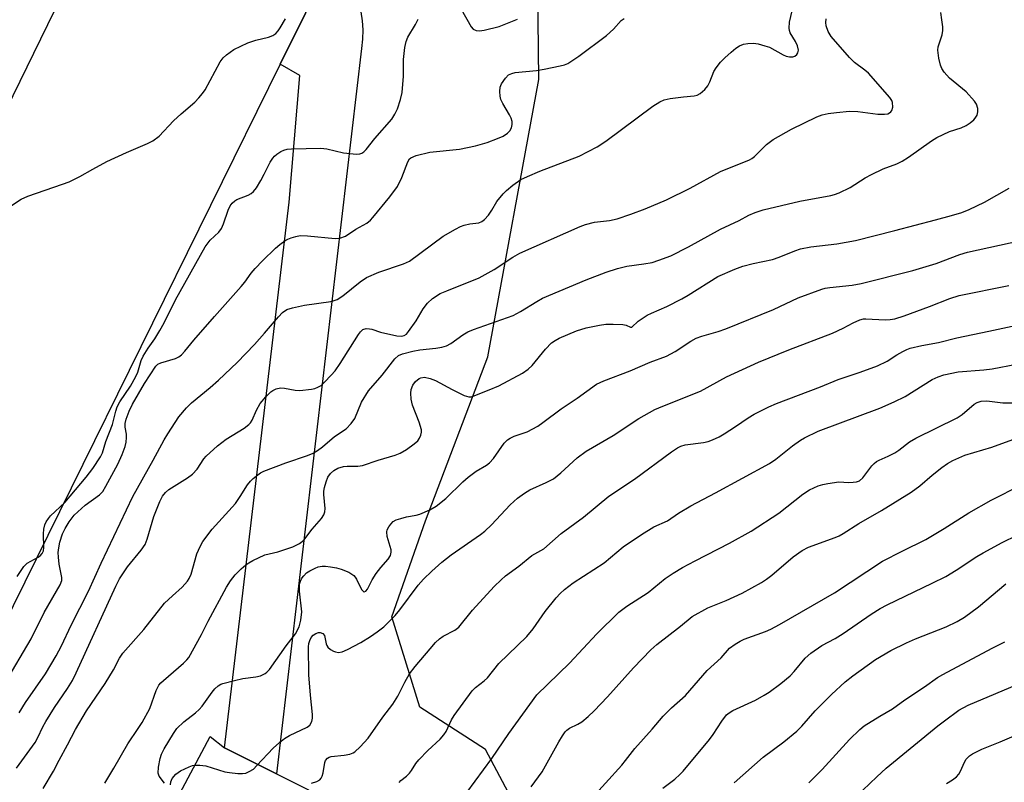
# Model space of a CAD drawing. Units: inches. Extents: x 1238649 to 1243763, y 485457 to 489457.
# Drawn here: x 1242734 to 1242971, y 487470 to 487653 of the extents above; entities that cross this region are included whole.
import ezdxf

# ---------------------------------------------------------------- set-up
doc = ezdxf.new("R2010")
doc.units = ezdxf.units.IN
doc.header["$MEASUREMENT"] = 0
for name, color, linetype in [('NTRL-Trees', 3, 'Continuous'), ('TRANS-Parking Lot', 4, 'Continuous'), ('Undefined', 1, 'Continuous')]:
    doc.layers.add(name, color=color, linetype=linetype)

msp = doc.modelspace()

# ---------------------------------------------------------------- linework, layer by layer
at = {"layer": 'NTRL-Trees'}
msp.add_lwpolyline([(1242755.62, 487181.33), (1242792.37, 487260.28), (1242853.63, 487386.88), (1242860.44, 487433.17), (1242858.2, 487436), (1242860.62, 487450.4), (1242846.25, 487477.43), (1242830.49, 487487.62), (1242823.68, 487509.4), (1242831.85, 487532.54), (1242846.82, 487572.02), (1242859.08, 487638.72), (1242857.71, 487761.24)], dxfattribs=at)
at = {"layer": 'TRANS-Parking Lot'}
msp.add_lwpolyline([(1242795.92, 487471.58), (1242783.4, 487477.86), (1242798.96, 487609.21), (1242801.58, 487639.71), (1242796.82, 487642.43), (1242809.07, 487667.24), (1242809.84, 487666.56), (1242811.35, 487664.94), (1242812.7, 487663.17), (1242813.87, 487661.29), (1242814.85, 487659.3), (1242815.64, 487657.22), (1242816.22, 487655.07), (1242816.58, 487652.88), (1242816.74, 487650.67), (1242816.67, 487648.45), (1242816.39, 487646.24)], close=True, dxfattribs=at)
for points in [[(1242621.25, 487407.22, 0), (1242769, 487709.78, 0)], [(1242809.07, 487667.24, 0), (1242796.82, 487642.43, 0), (1242679.26, 487404.25, 0), (1242563.49, 487170.71, 0)], [(1242749.28, 487422.96, 0), (1242779.93, 487480.6, 0), (1242783.4, 487477.86, 0), (1242795.92, 487471.58, 0), (1242858.59, 487440.16, 0)]]:
    msp.add_polyline3d(points, dxfattribs=at)
at = {"layer": 'Undefined'}
for points, elevation in [([(1242733.93, 487486.32), (1242735.44, 487488.78), (1242740.28, 487495.66), (1242742.88, 487499.98), (1242744.16, 487502.44), (1242746.46, 487507.38), (1242750.67, 487515.62), (1242753.72, 487522.34), (1242761.35, 487538.36), (1242766.23, 487547.09), (1242768.85, 487552.01), (1242769.72, 487553.47), (1242772.41, 487557.55), (1242774.22, 487559.75), (1242775.47, 487560.92), (1242779.93, 487564.59), (1242781.94, 487566.34), (1242786.42, 487570.66), (1242790.62, 487574.98), (1242793.01, 487577.65), (1242796.37, 487581.62), (1242797.36, 487582.66), (1242798.45, 487583.38), (1242799.82, 487583.82), (1242802.68, 487584.41), (1242809, 487585.34), (1242809.83, 487585.53), (1242810.56, 487585.81), (1242811.92, 487586.66), (1242816.05, 487590.02), (1242817.61, 487591.07), (1242820.6, 487592.35), (1242826.52, 487594.37), (1242827.99, 487595.04), (1242836.11, 487601.02), (1242839.03, 487602.75), (1242840.28, 487603.37), (1242841.12, 487603.68), (1242842.49, 487603.98), (1242844.65, 487604.27), (1242845.41, 487604.55), (1242846.06, 487605.04), (1242846.98, 487606.12), (1242847.81, 487607.3), (1242849.03, 487609.38), (1242850.49, 487611.23), (1242851.33, 487612.03), (1242852.88, 487613.32), (1242854.78, 487614.66), (1242856.36, 487615.44), (1242859.32, 487616.71), (1242868.8, 487620.3), (1242873.2, 487622.55), (1242875.28, 487623.92), (1242886.56, 487632.37), (1242888.27, 487633.39), (1242889.33, 487633.82), (1242890.75, 487634.14), (1242893.95, 487634.6), (1242896.54, 487634.82), (1242897.26, 487635.02), (1242897.99, 487635.42), (1242899.11, 487636.37), (1242899.83, 487637.23), (1242900.3, 487638.17), (1242901.25, 487640.64), (1242901.85, 487641.59), (1242902.9, 487642.93), (1242903.88, 487643.99), (1242905.43, 487645.37), (1242906.58, 487646.31), (1242907.47, 487646.87), (1242908.42, 487647.25), (1242909.48, 487647.43), (1242910.84, 487647.47), (1242911.95, 487647.3), (1242913.58, 487646.88), (1242914.64, 487646.51), (1242917.95, 487644.67), (1242918.69, 487644.4), (1242919.51, 487644.23), (1242920.3, 487644.22), (1242920.76, 487644.37), (1242921.29, 487644.8), (1242921.53, 487645.18), (1242921.65, 487645.78), (1242921.42, 487646.85), (1242920.91, 487647.92), (1242919.68, 487649.98), (1242919.47, 487650.52), (1242919.37, 487651.14), (1242919.52, 487652.52), (1242920.1, 487655.32)], 190), ([(1242840.38, 487655.7), (1242842.81, 487651.46), (1242843.31, 487650.88), (1242843.99, 487650.56), (1242844.8, 487650.49), (1242845.94, 487650.59), (1242849.53, 487651.55), (1242853.95, 487653.27)], 186), ([(1242728.38, 487606.03), (1242734.41, 487609.92), (1242736.02, 487610.65), (1242744.35, 487613.52), (1242745.99, 487614.15), (1242748.57, 487615.43), (1242751.66, 487617.18), (1242755.06, 487618.99), (1242759.84, 487621.19), (1242764.83, 487623.32), (1242766.14, 487623.98), (1242767.64, 487625.14), (1242771.13, 487628.81), (1242772.96, 487630.51), (1242776.27, 487633.33), (1242777.26, 487634.33), (1242778.11, 487635.39), (1242778.71, 487636.3), (1242782.39, 487643.01), (1242783.08, 487643.93), (1242783.88, 487644.67), (1242784.74, 487645.35), (1242785.68, 487645.95), (1242788.99, 487647.58), (1242790.96, 487648.26), (1242794.02, 487648.96), (1242795.06, 487649.36), (1242795.75, 487649.86), (1242796.36, 487650.46), (1242796.83, 487651.15), (1242798.08, 487653.37)], 184), ([(1242730.46, 487493.33), (1242736.87, 487504.09), (1242739.95, 487510.41), (1242743.8, 487517.13), (1242744.21, 487518.16), (1242744.26, 487518.91), (1242743.61, 487522.09), (1242743.41, 487523.79), (1242743.38, 487524.91), (1242743.5, 487525.99), (1242743.78, 487527.38), (1242744.37, 487529.36), (1242745.02, 487530.64), (1242746.03, 487532.31), (1242747.21, 487533.91), (1242749.82, 487536.29), (1242753.31, 487538.77), (1242754.08, 487539.59), (1242754.86, 487540.82), (1242757.7, 487546.16), (1242758.73, 487548.5), (1242759.46, 487550.39), (1242759.72, 487551.47), (1242759.84, 487552.55), (1242759.78, 487553.39), (1242759.5, 487555.1), (1242759.48, 487555.91), (1242759.72, 487557), (1242760.45, 487558.93), (1242761.25, 487560.63), (1242764.13, 487565.56), (1242766.9, 487569.71), (1242767.38, 487570.2), (1242768.03, 487570.58), (1242771.63, 487571.59), (1242772.38, 487571.98), (1242773.05, 487572.5), (1242773.82, 487573.35), (1242776, 487576.03), (1242780.97, 487581.74), (1242787.4, 487588.89), (1242788.27, 487589.98), (1242789.83, 487592.15), (1242790.75, 487593.25), (1242792.54, 487595.11), (1242795.71, 487598.12), (1242796.75, 487599.02), (1242797.93, 487599.9), (1242798.68, 487600.35), (1242799.46, 487600.67), (1242800.55, 487600.98), (1242801.66, 487601.17), (1242803.39, 487601.13), (1242810.09, 487600.5), (1242811.22, 487600.57), (1242812.54, 487601.03), (1242815.01, 487602.75), (1242817.7, 487604.2), (1242818.58, 487604.89), (1242819.15, 487605.5), (1242823.24, 487610.49), (1242825.06, 487613.03), (1242826.1, 487615.16), (1242827.54, 487618.95), (1242827.97, 487619.63), (1242828.31, 487619.92), (1242829.6, 487620.44), (1242832.87, 487621.24), (1242839.98, 487621.98), (1242843.88, 487622.78), (1242846.65, 487623.6), (1242849.18, 487624.53), (1242850.55, 487625.14), (1242851.53, 487625.8), (1242852.13, 487626.42), (1242852.5, 487627.12), (1242852.71, 487627.88), (1242852.7, 487628.66), (1242852.44, 487629.44), (1242852.06, 487630.21), (1242850.48, 487632.95), (1242849.99, 487633.96), (1242849.79, 487634.76), (1242849.72, 487635.85), (1242849.82, 487636.93), (1242850.1, 487637.69), (1242851.05, 487639.07), (1242851.83, 487639.84), (1242852.57, 487640.21), (1242853.42, 487640.41), (1242858.55, 487640.9), (1242860.41, 487641.21), (1242864.28, 487642.02), (1242865.32, 487642.31), (1242866.07, 487642.62), (1242867.07, 487643.21), (1242868.75, 487644.35), (1242875.4, 487649.37), (1242877.12, 487650.83), (1242878.98, 487652.96), (1242879.64, 487653.47)], 188), ([(1242733.28, 487472.98), (1242737.83, 487479.17), (1242738.48, 487480.35), (1242739.68, 487482.95), (1242740.35, 487484.2), (1242742.47, 487487.55), (1242745.61, 487492.15), (1242746.76, 487494.08), (1242747.68, 487495.9), (1242757.21, 487516.75), (1242758.11, 487518.56), (1242760.04, 487521.47), (1242763.36, 487525.46), (1242764.27, 487526.8), (1242764.79, 487528.13), (1242766.42, 487533.55), (1242767.85, 487537.15), (1242768.5, 487538.47), (1242769.17, 487539.32), (1242770.02, 487540.06), (1242774.52, 487542.86), (1242775.7, 487543.72), (1242776.8, 487544.96), (1242778.41, 487547.4), (1242778.95, 487548.08), (1242781.72, 487550.6), (1242783.83, 487552.19), (1242788.15, 487554.84), (1242789.29, 487555.71), (1242789.66, 487556.12), (1242790.03, 487556.71), (1242791.12, 487559.19), (1242792.02, 487560.74), (1242793.34, 487562.34), (1242794.59, 487563.58), (1242795.06, 487563.9), (1242795.81, 487564.26), (1242796.88, 487564.51), (1242797.85, 487564.44), (1242800.39, 487563.95), (1242801.52, 487563.88), (1242804.33, 487564.17), (1242805.14, 487564.38), (1242805.92, 487564.71), (1242806.65, 487565.13), (1242807.52, 487565.88), (1242809.12, 487567.55), (1242810.07, 487568.66), (1242811.24, 487570.35), (1242815.65, 487577.37), (1242816.16, 487578.04), (1242816.76, 487578.55), (1242817.5, 487578.79), (1242818.32, 487578.77), (1242818.88, 487578.64), (1242820.96, 487577.92), (1242824.9, 487577.06), (1242826.02, 487576.94), (1242826.66, 487577.1), (1242827.24, 487577.48), (1242827.75, 487578.09), (1242829.57, 487580.69), (1242831.25, 487583.56), (1242832.26, 487584.91), (1242833.51, 487586), (1242835.38, 487587.21), (1242836.94, 487587.91), (1242844.77, 487590.97), (1242848.32, 487592.99), (1242852.84, 487595.99), (1242854.56, 487596.96), (1242869.07, 487603.39), (1242870.39, 487603.86), (1242872.55, 487604.42), (1242876.1, 487604.79), (1242878, 487605.22), (1242881.26, 487606.34), (1242884.72, 487607.65), (1242889.9, 487609.82), (1242895.54, 487612.56), (1242902.86, 487616.63), (1242909.86, 487619.38), (1242910.44, 487619.73), (1242911.05, 487620.23), (1242913.97, 487623.13), (1242915.55, 487624.27), (1242919.95, 487626.83), (1242926.04, 487629.73), (1242927.38, 487630.24), (1242928.81, 487630.55), (1242930.81, 487630.82), (1242933.9, 487631.1), (1242935.92, 487631.07), (1242940.78, 487630.4), (1242942.4, 487630.38), (1242943.15, 487630.52), (1242943.56, 487630.69), (1242943.91, 487630.95), (1242944.17, 487631.32), (1242944.35, 487632.09), (1242944.31, 487633.19), (1242944.13, 487633.71), (1242943.65, 487634.43), (1242938.48, 487640.24), (1242937.63, 487641), (1242935.13, 487642.83), (1242933.91, 487644.05), (1242929.56, 487649.11), (1242928.79, 487650.33), (1242928.3, 487651.66), (1242928.2, 487652.49), (1242928.31, 487653.32)], 192), ([(1242733.5, 487519.08), (1242735.1, 487521.55), (1242735.91, 487522.35), (1242738.51, 487523.73), (1242738.98, 487524.06), (1242739.46, 487524.61), (1242739.77, 487525.31), (1242739.9, 487526.13), (1242739.83, 487529.36), (1242739.9, 487530.49), (1242740.14, 487531.52), (1242740.44, 487532.24), (1242741, 487533.1), (1242741.53, 487533.71), (1242744.94, 487536.93), (1242750.08, 487543.06), (1242751.69, 487545.12), (1242753.56, 487547.91), (1242754.05, 487548.89), (1242754.83, 487551.61), (1242756.4, 487555.73), (1242757.23, 487558.94), (1242757.59, 487559.99), (1242758.2, 487561.12), (1242760.73, 487564.97), (1242762.08, 487567.28), (1242762.51, 487568.29), (1242763.36, 487571.08), (1242763.81, 487572.14), (1242764.98, 487574.1), (1242766.66, 487576.35), (1242767.86, 487578.36), (1242768.84, 487580.14), (1242771.59, 487585.69), (1242778.73, 487598.49), (1242779.92, 487600.04), (1242782.01, 487602.01), (1242782.7, 487602.91), (1242783.16, 487603.98), (1242784.3, 487607.31), (1242784.76, 487608.31), (1242785.23, 487608.98), (1242785.87, 487609.56), (1242786.36, 487609.88), (1242789.11, 487610.9), (1242789.81, 487611.29), (1242790.39, 487611.78), (1242791.08, 487612.68), (1242792.13, 487614.41), (1242792.98, 487615.93), (1242794.41, 487618.83), (1242795.04, 487619.83), (1242795.42, 487620.27), (1242796.04, 487620.81), (1242796.95, 487621.41), (1242797.68, 487621.77), (1242798.47, 487621.98), (1242799.58, 487622.08), (1242806.64, 487622.26), (1242808.06, 487622.05), (1242812.1, 487621.12), (1242815.21, 487620.79), (1242816.01, 487620.85), (1242816.49, 487621.03), (1242816.94, 487621.33), (1242817.56, 487621.91), (1242819.63, 487624.51), (1242823.69, 487629.18), (1242824.46, 487630.37), (1242825.06, 487631.66), (1242825.83, 487633.9), (1242826.19, 487635.65), (1242826.51, 487639.53), (1242826.54, 487643.53), (1242826.87, 487646.45), (1242827.15, 487647.87), (1242827.6, 487648.95), (1242829.43, 487652.02), (1242830.05, 487653.27)], 186), ([(1242739.69, 487468.06), (1242742.18, 487472.29), (1242743.55, 487474.93), (1242745.6, 487478.61), (1242747.48, 487482.32), (1242750.14, 487486.78), (1242754.7, 487493.39), (1242756.65, 487496.66), (1242758.14, 487499.45), (1242758.92, 487500.63), (1242763.94, 487506.37), (1242768.99, 487512.68), (1242770.84, 487514.49), (1242773.21, 487516.51), (1242774.5, 487517.95), (1242774.93, 487518.65), (1242775.35, 487519.71), (1242776.73, 487524.53), (1242777.51, 487526.31), (1242778.19, 487527.53), (1242780.47, 487530.52), (1242786.02, 487536.72), (1242787.19, 487538.39), (1242788.96, 487541.14), (1242789.67, 487542.08), (1242790.28, 487542.68), (1242791.4, 487543.58), (1242792.11, 487544.07), (1242792.88, 487544.49), (1242798.19, 487546.5), (1242803.39, 487548.26), (1242804.76, 487548.84), (1242805.77, 487549.46), (1242806.97, 487550.34), (1242809.88, 487552.82), (1242812.72, 487554.69), (1242813.93, 487555.98), (1242814.78, 487557.18), (1242816.43, 487561.07), (1242818.09, 487563.77), (1242821.37, 487567.55), (1242824.45, 487571.53), (1242825.28, 487572.3), (1242826.24, 487572.72), (1242828.8, 487573.38), (1242830.42, 487573.66), (1242834.33, 487574.04), (1242835.78, 487574.31), (1242836.89, 487574.66), (1242837.91, 487575.24), (1242840.81, 487577.31), (1242842, 487577.99), (1242843.38, 487578.55), (1242852.95, 487581.97), (1242854.71, 487582.88), (1242858.6, 487585.33), (1242859.97, 487586.11), (1242870.53, 487590.56), (1242875.31, 487592.4), (1242878.05, 487593.28), (1242880.27, 487593.81), (1242884.38, 487594.37), (1242886.42, 487594.73), (1242888.04, 487595.23), (1242890.93, 487596.34), (1242895.16, 487598.45), (1242902.84, 487602.73), (1242907.33, 487604.84), (1242909.67, 487606.11), (1242911.24, 487606.75), (1242913.16, 487607.34), (1242921.97, 487609.45), (1242929.47, 487610.84), (1242930.3, 487611.05), (1242931.41, 487611.46), (1242934.09, 487612.73), (1242937.72, 487615.1), (1242939.22, 487615.92), (1242942.04, 487617.24), (1242945.36, 487618.47), (1242946.65, 487619.09), (1242948.12, 487620.06), (1242953.71, 487624.02), (1242954.96, 487624.8), (1242958.01, 487626.21), (1242960.84, 487627.13), (1242962.01, 487627.66), (1242962.97, 487628.31), (1242963.85, 487629.05), (1242964.23, 487629.47), (1242964.65, 487630.19), (1242964.88, 487630.97), (1242964.84, 487631.78), (1242964.5, 487632.83), (1242964.02, 487633.56), (1242962.01, 487635.75), (1242958.01, 487639.07), (1242956.71, 487640.5), (1242956.14, 487641.42), (1242955.87, 487642.21), (1242955.47, 487643.88), (1242955.19, 487645.83), (1242955.29, 487646.64), (1242956.28, 487649.5), (1242956.45, 487650.53), (1242956.42, 487651.39), (1242956.2, 487653.12), (1242955.93, 487654.85)], 194), ([(1242754.55, 487469.34), (1242756.77, 487472.97), (1242760.11, 487478.83), (1242762.61, 487482.5), (1242763.54, 487484), (1242765.38, 487487.33), (1242766.94, 487491.7), (1242767.58, 487492.92), (1242768.06, 487493.51), (1242768.69, 487494.11), (1242773.55, 487498.22), (1242774.36, 487499.03), (1242774.84, 487499.64), (1242777.87, 487505.12), (1242779.47, 487508.35), (1242783.92, 487516.58), (1242784.82, 487518.03), (1242785.99, 487519.49), (1242787.43, 487520.96), (1242788.52, 487521.94), (1242789.23, 487522.42), (1242790.25, 487522.97), (1242793.14, 487524.3), (1242796.26, 487525.05), (1242799.84, 487526.29), (1242801.46, 487527.03), (1242802.55, 487527.84), (1242804.5, 487530.5), (1242806.78, 487533.04), (1242807.36, 487533.92), (1242807.57, 487534.69), (1242807.63, 487535.51), (1242807.35, 487538.82), (1242807.36, 487539.65), (1242807.51, 487540.51), (1242807.89, 487541.93), (1242808.32, 487543.01), (1242808.92, 487543.87), (1242809.76, 487544.64), (1242810.74, 487545.19), (1242812.09, 487545.58), (1242812.94, 487545.65), (1242815.53, 487545.66), (1242816.64, 487545.8), (1242820.39, 487547.12), (1242824.49, 487548.33), (1242825.7, 487548.83), (1242827.24, 487549.72), (1242829.12, 487551.03), (1242829.95, 487551.8), (1242830.38, 487552.45), (1242830.69, 487553.15), (1242830.85, 487553.88), (1242830.82, 487554.4), (1242830.28, 487556.24), (1242828.67, 487560.34), (1242828.38, 487561.8), (1242828.26, 487563.27), (1242828.37, 487564.11), (1242828.8, 487565.15), (1242829.43, 487566.07), (1242830.25, 487566.77), (1242830.73, 487566.97), (1242831.54, 487567.07), (1242832.9, 487566.8), (1242834.21, 487566.26), (1242838.21, 487564.12), (1242841.15, 487562.67), (1242842.23, 487562.36), (1242842.81, 487562.4), (1242843.31, 487562.54), (1242847.15, 487564.03), (1242849.44, 487565), (1242855.17, 487568.07), (1242856.51, 487569.02), (1242857.52, 487569.91), (1242860.73, 487573.85), (1242862.14, 487575.33), (1242863.04, 487575.95), (1242864.01, 487576.47), (1242868.19, 487578.22), (1242870.53, 487578.95), (1242873.74, 487579.64), (1242875.21, 487579.87), (1242876.99, 487579.89), (1242879.35, 487579.75), (1242880.17, 487579.6), (1242881.21, 487579.15), (1242881.54, 487579.15), (1242883.05, 487580.58), (1242885.21, 487582.01), (1242886.24, 487582.52), (1242889.93, 487584.09), (1242893.59, 487585.93), (1242895.12, 487586.81), (1242902.25, 487591.31), (1242906.32, 487593.11), (1242908.25, 487593.84), (1242910.77, 487594.45), (1242915.42, 487595.42), (1242917.01, 487595.98), (1242920.8, 487597.54), (1242922.17, 487597.97), (1242924.64, 487598.48), (1242930.86, 487599.22), (1242935.37, 487599.99), (1242944.85, 487602.38), (1242954.63, 487605.01), (1242958.54, 487605.99), (1242960.96, 487606.71), (1242962.8, 487607.48), (1242966.42, 487609.2), (1242972.36, 487612.6)], 196), ([(1242768.94, 487469.36), (1242767.65, 487471.03), (1242767.44, 487471.78), (1242767.53, 487473.21), (1242767.9, 487475.27), (1242768.25, 487476.34), (1242768.89, 487477.59), (1242771.09, 487481.35), (1242771.92, 487482.52), (1242773.58, 487484.12), (1242776.43, 487486.28), (1242777.32, 487487.06), (1242778.05, 487487.93), (1242780.41, 487491.24), (1242781.11, 487492.08), (1242781.86, 487492.78), (1242782.5, 487493.17), (1242783.03, 487493.38), (1242785.85, 487494.1), (1242787.84, 487494.53), (1242790.95, 487494.95), (1242792.04, 487495.19), (1242793.22, 487495.75), (1242793.63, 487496.06), (1242794.21, 487496.69), (1242798.25, 487502.42), (1242800.49, 487505.35), (1242801.36, 487506.96), (1242801.8, 487508.61), (1242802.04, 487510.61), (1242801.5, 487515.58), (1242801.48, 487517.26), (1242801.69, 487518), (1242802.04, 487518.68), (1242802.48, 487519.29), (1242803.16, 487519.96), (1242803.97, 487520.51), (1242805.22, 487521.11), (1242806, 487521.4), (1242806.96, 487521.58), (1242807.77, 487521.59), (1242808.92, 487521.46), (1242810.35, 487521.21), (1242811.47, 487520.91), (1242813.34, 487520.19), (1242814.52, 487519.37), (1242814.91, 487518.95), (1242815.22, 487518.47), (1242816.07, 487516.62), (1242816.47, 487515.92), (1242816.93, 487515.46), (1242817.08, 487515.41), (1242817.41, 487515.55), (1242817.87, 487516.09), (1242819.01, 487518.31), (1242819.96, 487519.83), (1242821.02, 487521.25), (1242822.83, 487523.26), (1242823.36, 487524.18), (1242823.57, 487524.97), (1242823.56, 487525.5), (1242822.57, 487528.76), (1242822.47, 487529.83), (1242822.62, 487530.33), (1242823, 487531.05), (1242823.49, 487531.72), (1242824.06, 487532.32), (1242824.76, 487532.75), (1242825.84, 487533.11), (1242827.26, 487533.44), (1242829.59, 487533.84), (1242830.42, 487534.09), (1242832.82, 487535.17), (1242834.36, 487536.03), (1242836.7, 487537.88), (1242840.82, 487541.89), (1242842.13, 487543.05), (1242844.01, 487544.47), (1242846.47, 487545.88), (1242847.26, 487546.49), (1242848.16, 487547.52), (1242850.74, 487551.2), (1242851.53, 487552.01), (1242852.19, 487552.44), (1242853.15, 487552.9), (1242856.34, 487553.95), (1242858.84, 487555.34), (1242860.04, 487556.15), (1242864.51, 487559.46), (1242868.34, 487562.01), (1242872.97, 487565.4), (1242874.77, 487566.25), (1242881.09, 487568.66), (1242885.96, 487570.7), (1242889.86, 487572.17), (1242891.94, 487573.27), (1242895.74, 487575.8), (1242897.02, 487576.51), (1242898.41, 487576.99), (1242902.28, 487578.08), (1242904.18, 487578.77), (1242915.6, 487583.41), (1242921.56, 487586.19), (1242927.24, 487588.28), (1242928.07, 487588.52), (1242929.24, 487588.72), (1242934.56, 487589.21), (1242936.74, 487589.61), (1242949.17, 487592.75), (1242954.78, 487594.49), (1242960.48, 487596.6), (1242962.36, 487597.19), (1242975.22, 487600)], 198), ([(1242770.36, 487468.99), (1242770.46, 487469.72), (1242770.81, 487470.47), (1242771.71, 487471.5), (1242772.81, 487472.34), (1242774.9, 487473.33), (1242775.71, 487473.6), (1242776.27, 487473.69), (1242777.44, 487473.69), (1242778.9, 487473.5), (1242783.46, 487472.12), (1242784.6, 487471.91), (1242786.6, 487471.71), (1242787.73, 487471.68), (1242788.55, 487471.81), (1242789.35, 487472.15), (1242790.35, 487472.77), (1242791.22, 487473.58), (1242795.16, 487477.82), (1242796.68, 487479.19), (1242797.87, 487480.09), (1242799.09, 487480.84), (1242803.33, 487482.86), (1242803.93, 487483.36), (1242804.46, 487484.2), (1242804.63, 487484.99), (1242804.63, 487485.86), (1242804.11, 487490.52), (1242803.75, 487495.44), (1242803.61, 487502.21), (1242803.69, 487502.95), (1242803.93, 487503.71), (1242804.3, 487504.41), (1242804.78, 487504.98), (1242805.39, 487505.42), (1242806.04, 487505.66), (1242806.47, 487505.66), (1242807.05, 487505.4), (1242807.46, 487504.89), (1242807.89, 487502.89), (1242808.04, 487502.47), (1242808.3, 487502.07), (1242808.9, 487501.54), (1242809.62, 487501.13), (1242810.13, 487500.94), (1242810.83, 487500.83), (1242811.78, 487501.01), (1242813.01, 487501.56), (1242816.21, 487503.22), (1242818.59, 487504.7), (1242820.21, 487505.82), (1242821.76, 487507.02), (1242824.48, 487509.71), (1242825.63, 487511.06), (1242830.08, 487517), (1242831.36, 487518.46), (1242833.34, 487520.4), (1242835.77, 487522.55), (1242838.01, 487524.32), (1242845.06, 487529.21), (1242846.13, 487530.02), (1242847.71, 487531.55), (1242852.24, 487536.34), (1242853.99, 487537.96), (1242855.68, 487539.2), (1242856.93, 487540.01), (1242860.91, 487541.72), (1242862.62, 487542.64), (1242864.4, 487544.08), (1242868.36, 487547.66), (1242870.5, 487549.25), (1242876.98, 487553.03), (1242883.18, 487557.17), (1242887.08, 487559.29), (1242888.96, 487560.11), (1242898.03, 487563.74), (1242904.28, 487567.16), (1242912.02, 487570.7), (1242919.33, 487573.7), (1242929.84, 487577.72), (1242932.43, 487578.87), (1242934.8, 487580.2), (1242936.44, 487580.88), (1242937.28, 487581.1), (1242937.85, 487581.15), (1242942.53, 487580.91), (1242943.71, 487580.97), (1242944.86, 487581.17), (1242947.11, 487581.86), (1242953.17, 487584.09), (1242958.08, 487586.05), (1242960.35, 487586.78), (1242972.32, 487589.15)], 200), ([(1242804.37, 487469.33), (1242805.68, 487469.77), (1242806.34, 487470.17), (1242806.68, 487470.57), (1242806.94, 487471.05), (1242807.19, 487471.84), (1242807.55, 487474.33), (1242807.74, 487474.8), (1242808.2, 487475.36), (1242808.62, 487475.62), (1242809.13, 487475.77), (1242812.23, 487476.12), (1242813.61, 487476.36), (1242814.37, 487476.63), (1242814.83, 487476.92), (1242816.06, 487478.08), (1242817.97, 487480.21), (1242821.52, 487485.26), (1242823.93, 487488.35), (1242825.18, 487490.27), (1242826.87, 487493.69), (1242828, 487495.7), (1242829.36, 487497.47), (1242832.92, 487501.73), (1242834.23, 487503.21), (1242835.22, 487504.14), (1242836.11, 487504.74), (1242838.88, 487506.21), (1242839.81, 487506.95), (1242843.14, 487511), (1242848.39, 487516.69), (1242850.02, 487518.29), (1242851.1, 487519.24), (1242854.26, 487521.57), (1242857.44, 487524.13), (1242860.3, 487525.75), (1242864.53, 487529.48), (1242869.87, 487533.37), (1242875.95, 487538.44), (1242882.15, 487542.58), (1242891.04, 487549.14), (1242892.49, 487550.1), (1242893.29, 487550.46), (1242894.36, 487550.78), (1242898.8, 487551.36), (1242899.86, 487551.62), (1242900.94, 487552.02), (1242902.51, 487552.74), (1242903.77, 487553.45), (1242906.46, 487555.19), (1242909.55, 487557.33), (1242910.95, 487558.2), (1242914.5, 487559.99), (1242916.39, 487560.78), (1242926.98, 487564.79), (1242931.24, 487566.51), (1242936.53, 487568.28), (1242940.72, 487569.83), (1242943.02, 487570.95), (1242945.33, 487572.44), (1242946.76, 487573.27), (1242947.75, 487573.75), (1242948.55, 487574.05), (1242951.38, 487574.73), (1242955.37, 487575.43), (1242959.81, 487576.59), (1242967.51, 487578.15), (1242975.39, 487579.87)], 202), ([(1242825.49, 487469.55), (1242825.87, 487469.97), (1242827.21, 487471.04), (1242827.93, 487471.77), (1242828.42, 487472.39), (1242829.5, 487474.09), (1242830.21, 487474.98), (1242832.37, 487477.24), (1242835.31, 487479.96), (1242836.25, 487480.97), (1242836.79, 487481.83), (1242838.11, 487484.62), (1242838.69, 487485.62), (1242843.06, 487491.61), (1242843.88, 487492.43), (1242845.94, 487494.01), (1242846.76, 487494.75), (1242849.48, 487498.14), (1242856.24, 487504.64), (1242857.74, 487506.55), (1242860.67, 487510.68), (1242863.29, 487513.96), (1242864.24, 487515.04), (1242865.29, 487516.02), (1242867.38, 487517.62), (1242874.86, 487522.44), (1242879.44, 487526.24), (1242883.83, 487529.25), (1242886.85, 487531.04), (1242890.07, 487532.53), (1242892.79, 487534.34), (1242895.71, 487536.12), (1242901.64, 487539.24), (1242914.68, 487546.31), (1242916.22, 487547.34), (1242920.22, 487550.57), (1242922.1, 487551.91), (1242923.08, 487552.51), (1242926.42, 487554.06), (1242941.26, 487559.66), (1242944.73, 487561.13), (1242947.33, 487562.48), (1242953.87, 487566.52), (1242955.28, 487567.2), (1242956.66, 487567.67), (1242960.14, 487568.36), (1242966.29, 487568.88), (1242968.3, 487569.13), (1242974.15, 487570.21)], 204), ([(1242841.79, 487467.15), (1242847.76, 487475.31), (1242851.86, 487481.3), (1242858.62, 487490.6), (1242866.49, 487498.28), (1242873.11, 487505.29), (1242878.38, 487510.52), (1242880.32, 487512), (1242885.42, 487515.3), (1242889.55, 487518.62), (1242891.44, 487519.9), (1242893.73, 487521.26), (1242896.74, 487522.9), (1242905.04, 487527.15), (1242910.26, 487530.04), (1242916.91, 487534.37), (1242922.69, 487538.92), (1242924.3, 487539.98), (1242925.31, 487540.48), (1242926.41, 487540.9), (1242927.54, 487541.25), (1242928.71, 487541.5), (1242931.36, 487541.88), (1242933.79, 487541.77), (1242934.85, 487541.8), (1242935.62, 487541.91), (1242936.34, 487542.18), (1242937.16, 487542.85), (1242939.3, 487545.74), (1242939.85, 487546.32), (1242940.42, 487546.76), (1242941.12, 487547.14), (1242943.28, 487548.06), (1242944.84, 487548.91), (1242945.83, 487549.56), (1242948.41, 487551.52), (1242949.91, 487552.42), (1242959.91, 487557.34), (1242961.11, 487558.14), (1242963.99, 487560.57), (1242964.69, 487560.99), (1242965.67, 487561.3), (1242966.99, 487561.37), (1242970.88, 487560.88), (1242973.1, 487560.94)], 206), ([(1242857.3, 487468.45), (1242859.88, 487472.12), (1242863.96, 487479.34), (1242864.82, 487480.78), (1242865.49, 487481.7), (1242865.89, 487482.13), (1242866.51, 487482.62), (1242868.47, 487483.56), (1242869.46, 487484.12), (1242871, 487485.39), (1242872.45, 487486.79), (1242875.69, 487490.15), (1242881.94, 487497.13), (1242886.07, 487501.43), (1242887.56, 487502.75), (1242893.27, 487507.12), (1242896.06, 487509.49), (1242899.84, 487511.59), (1242904.2, 487513.33), (1242908.12, 487515.1), (1242912.72, 487517.66), (1242913.93, 487518.44), (1242915.27, 487519.44), (1242920.35, 487523.81), (1242922.53, 487525.34), (1242924.06, 487526.17), (1242930.46, 487528.48), (1242931.48, 487528.94), (1242932.45, 487529.49), (1242936.16, 487531.86), (1242941.64, 487535.02), (1242948.83, 487539.38), (1242950.89, 487540.94), (1242953.88, 487543.5), (1242956.17, 487545.33), (1242957.58, 487546.35), (1242958.84, 487547.04), (1242961.72, 487548.35), (1242968.24, 487550.21), (1242975.89, 487553.06)], 208), ([(1242871.23, 487464.99), (1242879.07, 487473.72), (1242880.02, 487474.85), (1242882.22, 487477.74), (1242886.42, 487482.35), (1242889.03, 487485.46), (1242891.07, 487487.46), (1242894.43, 487490.47), (1242899.67, 487496.49), (1242902.99, 487499.53), (1242905.07, 487501.83), (1242906.39, 487502.84), (1242907.58, 487503.56), (1242908.57, 487504.06), (1242913.7, 487505.84), (1242914.99, 487506.43), (1242917.07, 487507.53), (1242930.32, 487515.18), (1242941.91, 487522.77), (1242946.63, 487525.23), (1242952.31, 487528.03), (1242956.75, 487530.7), (1242962.65, 487534.45), (1242968.07, 487537.47), (1242975.38, 487541.15)], 210)]:
    msp.add_lwpolyline(points, dxfattribs=dict(at, elevation=elevation))
for points in [[(1242888.97, 487468.19, 212), (1242891.84, 487470.31, 212), (1242893.09, 487471.41, 212), (1242893.88, 487472.25, 212), (1242900.25, 487479.86, 212), (1242901.1, 487481.05, 212), (1242903.16, 487484.27, 212), (1242904.33, 487485.79, 212), (1242904.93, 487486.32, 212), (1242905.84, 487486.88, 212), (1242911.33, 487489.38, 212), (1242913.42, 487490.52, 212), (1242914.61, 487491.26, 212), (1242917.38, 487493.34, 212), (1242919.68, 487495.24, 212), (1242920.64, 487496.27, 212), (1242923.29, 487499.46, 212), (1242924.6, 487500.63, 212), (1242927.26, 487502.48, 212), (1242930.48, 487504.21, 212), (1242932.45, 487505.42, 212), (1242939.12, 487510.04, 212), (1242941.29, 487511.43, 212), (1242942.98, 487512.33, 212), (1242953.88, 487517.5, 212), (1242957.16, 487519.15, 212), (1242959.65, 487520.62, 212), (1242964.63, 487523.91, 212), (1242966.13, 487524.8, 212), (1242970.67, 487527.26, 212), (1242977.94, 487530.85, 212)], [(1242906.15, 487469.43, 214), (1242913.14, 487475.62, 214), (1242918.16, 487479.35, 214), (1242921.24, 487481.88, 214), (1242922.46, 487483.11, 214), (1242925.69, 487486.74, 214), (1242927.28, 487488.42, 214), (1242929.58, 487490.69, 214), (1242932.93, 487493.75, 214), (1242934.76, 487495.22, 214), (1242940.18, 487499.14, 214), (1242943.9, 487501.33, 214), (1242947.64, 487503.14, 214), (1242949.84, 487504.09, 214), (1242957.22, 487506.98, 214), (1242959.88, 487508.27, 214), (1242961.61, 487509.36, 214), (1242964.98, 487511.81, 214), (1242971.57, 487517.31, 214)], [(1242924.12, 487469.47, 216), (1242927.37, 487472.64, 216), (1242933.97, 487479.84, 216), (1242936.39, 487482.26, 216), (1242937.5, 487483.17, 216), (1242941.23, 487485.49, 216), (1242944.32, 487487.29, 216), (1242947.25, 487489.41, 216), (1242951.98, 487492.52, 216), (1242955.17, 487494.77, 216), (1242956.42, 487495.55, 216), (1242968.29, 487501.83, 216), (1242971.38, 487503.36, 216)], [(1242937.18, 487467.65, 218), (1242940.5, 487470.92, 218), (1242942.78, 487472.99, 218), (1242955.19, 487483.16, 218), (1242956.78, 487484.38, 218), (1242960.28, 487486.91, 218), (1242962.48, 487488.17, 218), (1242975.85, 487493.76, 218)], [(1242957.29, 487469.26, 220), (1242958.76, 487470.2, 220), (1242959.68, 487470.91, 220), (1242960.24, 487471.53, 220), (1242960.69, 487472.24, 220), (1242961.63, 487474.38, 220), (1242962.07, 487475.13, 220), (1242962.85, 487475.98, 220), (1242963.54, 487476.46, 220), (1242965.82, 487477.53, 220), (1242970.19, 487479.28, 220), (1242976.44, 487481.93, 220)]]:
    msp.add_polyline3d(points, dxfattribs=at)

doc.saveas('drawing.dxf')
